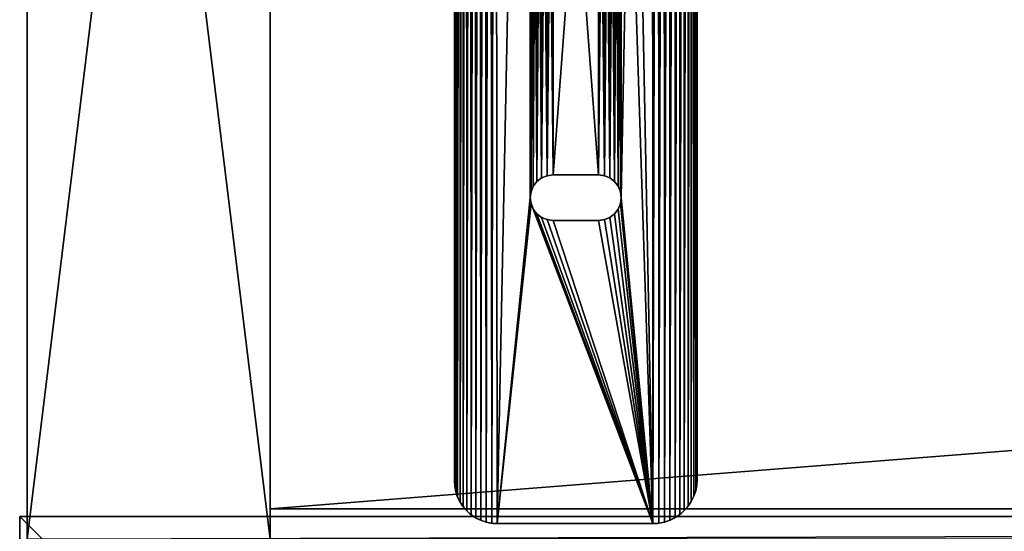
# Model space of a CAD drawing. Extents: x 0.1 to 80, y -15.8 to 62.7.
# Drawn here: x 7.6 to 15.7, y 41.5 to 45.7 of the extents above; entities that cross this region are included whole.
import ezdxf

# ---------------------------------------------------------------- set-up
doc = ezdxf.new("R2010")
doc.units = 0
doc.header["$MEASUREMENT"] = 0
doc.layers.get('0').update_dxf_attribs({"linetype": 'CONTINUOUS'})
for name, color, linetype in [('ALUMINUM', 36, 'CONTINUOUS'), ('BENCH_BRACKET', 36, 'CONTINUOUS'), ('BENCH_WOOD', 36, 'CONTINUOUS')]:
    doc.layers.add(name, color=color, linetype=linetype)

# ---------------------------------------------------------------- blocks, each defined once
blk = doc.blocks.new('COMPONENT_1')
for p, q in [((-1, 16.375, 3), (-1, 0, 3)), ((-1, 16.375, -1), (-1, 0, -1)), ((1, 16.375, 3), (1, 0, 3)), ((1, 16.375, -1), (1, 0, -1))]:
    blk.add_line(p, q)
mesh = blk.add_polyface()
corners = [(1, 0, 3), (-1, 16.375, 3), (-1, 0, 3), (1, 16.375, 3)]
mesh.append_faces([[corners[k] for k in face] for face in [(0, 1, 2), (1, 0, 3)]], dxfattribs={"vtx0": -1})
mesh = blk.add_polyface()
corners = [(1, 16.375, -1), (-1, 0, -1), (-1, 16.375, -1), (1, 0, -1)]
mesh.append_faces([[corners[k] for k in face] for face in [(0, 1, 2), (1, 0, 3)]], dxfattribs={"vtx0": -1})
mesh = blk.add_polyface()
corners = [(-1, 16.375, 3), (-1, 0, -1), (-1, 0, 3), (-1, 16.375, -1)]
mesh.append_faces([[corners[k] for k in face] for face in [(0, 1, 2), (1, 0, 3)]], dxfattribs={"vtx0": -1})
mesh = blk.add_polyface()
corners = [(1, 16.375, -1), (1, 0, 3), (1, 0, -1), (1, 16.375, 3)]
mesh.append_faces([[corners[k] for k in face] for face in [(0, 1, 2), (1, 0, 3)]], dxfattribs={"vtx0": -1})
blk = doc.blocks.new('COMPONENT_4')
at = {"color": 253}
for p, q in [((0.177, 16.0776, 0.375), (0.177, 16.0776)), ((0.2185, 16.0981, 0.375), (0.2185, 16.0981)), ((0.2623, 16.1129, 0.375), (0.2623, 16.1129)), ((0.3077, 16.122, 0.375), (0.3077, 16.122)), ((1.6354, 16.125, 0.375), (0.3539, 16.125, 0.375)), ((0.3539, 16.125, 0.375), (0.3539, 16.125)), ((1.6354, 16.125), (0.3539, 16.125)), ((1.6354, 16.125, 0.375), (1.6354, 16.125)), ((1.6829, 16.1219, 0.375), (1.6829, 16.1219)), ((1.7297, 16.1126, 0.375), (1.7297, 16.1126)), ((1.7749, 16.0972, 0.375), (1.7749, 16.0972)), ((1.8177, 16.0761, 0.375), (1.8177, 16.0761)), ((0.0731, 15.9865, 0.375), (0.0731, 15.9865)), ((0.1037, 16.0213, 0.375), (0.1037, 16.0213)), ((0.1385, 16.0519, 0.375), (0.1385, 16.0519)), ((1.8573, 16.0496, 0.375), (1.8573, 16.0496)), ((1.8932, 16.0182, 0.375), (1.8932, 16.0182)), ((1.9246, 15.9823, 0.375), (1.9246, 15.9823)), ((0.0269, 15.9065, 0.375), (0.0269, 15.9065)), ((0.0474, 15.948, 0.375), (0.0474, 15.948)), ((1.9511, 15.9427, 0.375), (1.9511, 15.9427)), ((1.9722, 15.8999, 0.375), (1.9722, 15.8999)), ((0.003, 15.8173, 0.375), (0.003, 15.8173)), ((0.0121, 15.8627, 0.375), (0.0121, 15.8627)), ((1.9876, 15.8547, 0.375), (1.9876, 15.8547)), ((0, 15.7711, 0.375), (0, 0.3362, 0.375)), ((0, 15.7711, 0.375), (0, 15.7711)), ((0, 15.7711), (0, 0.3362)), ((1.9969, 15.8079, 0.375), (1.9969, 15.8079)), ((2, 0.3707, 0.375), (2, 15.7604, 0.375)), ((2, 15.7604, 0.375), (2, 15.7604)), ((2, 0.3707), (2, 15.7604)), ((0.8125, 13.625, 0.375), (1.1875, 13.625, 0.375)), ((0.8125, 13.625), (1.1875, 13.625)), ((0.8125, 13.625, 0.375), (0.8125, 13.625)), ((1.1875, 13.625, 0.375), (1.1875, 13.625)), ((0.6799, 13.5701, 0.375), (0.6799, 13.5701)), ((0.7188, 13.5999, 0.375), (0.7188, 13.5999)), ((0.764, 13.6186, 0.375), (0.764, 13.6186)), ((1.236, 13.6186, 0.375), (1.236, 13.6186)), ((1.2812, 13.5999, 0.375), (1.2812, 13.5999)), ((1.3201, 13.5701, 0.375), (1.3201, 13.5701)), ((0.6314, 13.486, 0.375), (0.6314, 13.486)), ((0.6501, 13.5312, 0.375), (0.6501, 13.5312)), ((1.3499, 13.5312, 0.375), (1.3499, 13.5312)), ((1.3686, 13.486, 0.375), (1.3686, 13.486)), ((0.625, 13.4375, 0.375), (0.625, 13.4375)), ((0.6314, 13.389, 0.375), (0.6314, 13.389)), ((1.3686, 13.389, 0.375), (1.3686, 13.389)), ((1.375, 13.4375, 0.375), (1.375, 13.4375)), ((0.6501, 13.3437, 0.375), (0.6501, 13.3437)), ((0.6799, 13.3049, 0.375), (0.6799, 13.3049)), ((1.3201, 13.3049, 0.375), (1.3201, 13.3049)), ((1.3499, 13.3437, 0.375), (1.3499, 13.3437)), ((0.7188, 13.2751, 0.375), (0.7188, 13.2751)), ((0.764, 13.2564, 0.375), (0.764, 13.2564)), ((1.1875, 13.25, 0.375), (0.8125, 13.25, 0.375)), ((1.1875, 13.25), (0.8125, 13.25)), ((0.8125, 13.25, 0.375), (0.8125, 13.25)), ((1.1875, 13.25, 0.375), (1.1875, 13.25)), ((1.236, 13.2564, 0.375), (1.236, 13.2564)), ((1.2812, 13.2751, 0.375), (1.2812, 13.2751))]:
    blk.add_line(p, q, dxfattribs=at)
at = {"color": 253, "extrusion": (0, 0, -1)}
for centre, radius, start, end in [((-0.3539, 15.7711, -0.375), 0.3539, 0, 90), ((-0.3539, 15.7711), 0.3539, 0, 90), ((-1.6354, 15.7604, -0.375), 0.3646, 90, 180), ((-1.6354, 15.7604), 0.3646, 90, 180), ((-1.1875, 13.4375, -0.375), 0.1875, 90, 270), ((-1.1875, 13.4375), 0.1875, 90, 270)]:
    blk.add_arc(centre, radius, start, end, dxfattribs=at)
at = {"color": 253}
for centre in [(0.8125, 13.4375, 0.375), (0.8125, 13.4375)]:
    blk.add_arc(centre, 0.1875, 90, 270, dxfattribs=at)
mesh = blk.add_polyface(dxfattribs=at)
corners = [(0.0029, 0.2923, 0.375), (0, 15.7711, 0.375), (0, 0.3362, 0.375), (0.003, 15.8173, 0.375), (0.0115, 0.2492, 0.375), (0.0121, 15.8627, 0.375), (0.0256, 0.2075, 0.375), (0.0269, 15.9065, 0.375), (0.045, 0.1681, 0.375), (0.0474, 15.948, 0.375), (0.0695, 0.1315, 0.375), (0.0731, 15.9865, 0.375), (0.0985, 0.0985, 0.375), (0.1037, 16.0213, 0.375), (0.1315, 0.0695, 0.375), (0.1385, 16.0519, 0.375), (0.1681, 0.045, 0.375), (0.177, 16.0776, 0.375), (0.2075, 0.0256, 0.375), (0.2185, 16.0981, 0.375), (0.2492, 0.0115, 0.375), (0.2623, 16.1129, 0.375), (0.2923, 0.0029, 0.375), (0.3077, 16.122, 0.375), (0.3362, 0, 0.375), (0.3539, 16.125, 0.375), (0.625, 2.6875, 0.375), (0.6314, 2.639, 0.375), (1.6293, 0, 0.375), (0.6501, 2.5938, 0.375), (0.6799, 2.5549, 0.375), (0.7188, 2.5251, 0.375), (0.764, 2.5064, 0.375), (0.8125, 2.5, 0.375), (1.1875, 2.5, 0.375), (1.236, 2.5064, 0.375), (1.2812, 2.5251, 0.375), (1.3201, 2.5549, 0.375), (1.3499, 2.5938, 0.375), (1.3686, 2.639, 0.375), (1.375, 2.6875, 0.375), (1.375, 8.0625, 0.375), (1.375, 13.4375, 0.375), (0.6314, 13.486, 0.375), (1.6354, 16.125, 0.375), (0.625, 13.4375, 0.375), (0.625, 8.0625, 0.375), (0.6501, 13.5312, 0.375), (0.6799, 13.5701, 0.375), (0.7188, 13.5999, 0.375), (0.764, 13.6186, 0.375), (0.8125, 13.625, 0.375), (1.1875, 13.625, 0.375), (1.236, 13.6186, 0.375), (1.2812, 13.5999, 0.375), (1.3201, 13.5701, 0.375), (1.3499, 13.5312, 0.375), (1.3686, 13.486, 0.375), (1.6777, 0.0032, 0.375), (1.6829, 16.1219, 0.375), (1.7252, 0.0126, 0.375), (1.7297, 16.1126, 0.375), (1.7711, 0.0282, 0.375), (1.7749, 16.0972, 0.375), (1.8146, 0.0497, 0.375), (1.8177, 16.0761, 0.375), (1.855, 0.0766, 0.375), (1.8573, 16.0496, 0.375), (1.8914, 0.1086, 0.375), (1.8932, 16.0182, 0.375), (1.9234, 0.145, 0.375), (1.9246, 15.9823, 0.375), (1.9503, 0.1854, 0.375), (1.9511, 15.9427, 0.375), (1.9718, 0.2289, 0.375), (1.9722, 15.8999, 0.375), (1.9874, 0.2748, 0.375), (1.9876, 15.8547, 0.375), (1.9968, 0.3223, 0.375), (1.9969, 15.8079, 0.375), (2, 0.3707, 0.375), (2, 15.7604, 0.375), (0.6314, 8.111, 0.375), (0.6314, 13.389, 0.375), (0.6501, 8.1562, 0.375), (0.6501, 13.3437, 0.375), (0.6799, 8.1951, 0.375), (0.6799, 13.3049, 0.375), (0.7188, 8.2249, 0.375), (0.7188, 13.2751, 0.375), (0.764, 8.2436, 0.375), (0.764, 13.2564, 0.375), (0.8125, 8.25, 0.375), (0.8125, 13.25, 0.375), (1.1875, 8.25, 0.375), (1.1875, 13.25, 0.375), (1.236, 8.2436, 0.375), (1.236, 13.2564, 0.375), (1.2812, 8.2249, 0.375), (1.2812, 13.2751, 0.375), (1.3201, 8.1951, 0.375), (1.3201, 13.3049, 0.375), (1.3499, 8.1562, 0.375), (1.3499, 13.3437, 0.375), (1.3686, 8.111, 0.375), (1.3686, 13.389, 0.375), (0.6314, 2.736, 0.375), (0.6314, 8.014, 0.375), (0.6501, 2.7812, 0.375), (0.6501, 7.9687, 0.375), (0.6799, 2.8201, 0.375), (0.6799, 7.9299, 0.375), (0.7188, 2.8499, 0.375), (0.7188, 7.9001, 0.375), (0.764, 2.8686, 0.375), (0.764, 7.8814, 0.375), (0.8125, 2.875, 0.375), (0.8125, 7.875, 0.375), (1.1875, 2.875, 0.375), (1.1875, 7.875, 0.375), (1.236, 2.8686, 0.375), (1.236, 7.8814, 0.375), (1.2812, 2.8499, 0.375), (1.2812, 7.9001, 0.375), (1.3201, 2.8201, 0.375), (1.3201, 7.9299, 0.375), (1.3499, 2.7812, 0.375), (1.3499, 7.9687, 0.375), (1.3686, 2.736, 0.375), (1.3686, 8.014, 0.375)]
mesh.append_faces([[corners[k] for k in face] for face in [(0, 1, 2), (79, 80, 81)]], dxfattribs={"vtx0": -1, "color": 253})
mesh.append_faces([[corners[k] for k in face] for face in [(1, 0, 3), (3, 4, 5), (5, 6, 7), (7, 8, 9), (9, 10, 11), (11, 12, 13), (13, 14, 15), (15, 16, 17), (17, 18, 19), (19, 20, 21), (21, 22, 23), (23, 24, 25), (26, 24, 27), (27, 28, 29), (29, 28, 30), (30, 28, 31), (31, 28, 32), (32, 28, 33), (33, 28, 34), (34, 28, 35), (35, 28, 36), (36, 28, 37), (37, 28, 38), (38, 28, 39), (39, 28, 40), (25, 43, 44), (43, 25, 45), (44, 58, 59), (59, 60, 61), (61, 62, 63), (63, 64, 65), (65, 66, 67), (67, 68, 69), (69, 70, 71), (71, 72, 73), (73, 74, 75), (75, 76, 77), (77, 78, 79), (82, 45, 46), (45, 82, 83), (83, 84, 85), (85, 86, 87), (87, 88, 89), (89, 90, 91), (91, 92, 93), (93, 94, 95), (95, 96, 97), (97, 98, 99), (99, 100, 101), (101, 102, 103), (103, 104, 105), (105, 41, 42), (106, 46, 26), (46, 106, 107), (107, 108, 109), (109, 110, 111), (111, 112, 113), (113, 114, 115), (115, 116, 117), (117, 118, 119), (119, 120, 121), (121, 122, 123), (123, 124, 125), (125, 126, 127), (127, 128, 129), (129, 40, 41)]], dxfattribs={"vtx0": -1, "vtx1": -1, "color": 253})
mesh.append_faces([[corners[k] for k in face] for face in [(25, 24, 26), (40, 28, 41), (41, 28, 42), (45, 25, 26), (45, 26, 46), (44, 42, 28)]], dxfattribs={"vtx0": -1, "vtx1": -1, "vtx2": -1, "color": 253})
mesh.append_faces([[corners[k] for k in face] for face in [(3, 0, 4), (5, 4, 6), (7, 6, 8), (9, 8, 10), (11, 10, 12), (13, 12, 14), (15, 14, 16), (17, 16, 18), (19, 18, 20), (21, 20, 22), (23, 22, 24), (27, 24, 28), (44, 43, 47), (44, 47, 48), (44, 48, 49), (44, 49, 50), (44, 50, 51), (44, 51, 52), (44, 52, 53), (44, 53, 54), (44, 54, 55), (44, 55, 56), (44, 56, 57), (44, 57, 42), (44, 28, 58), (59, 58, 60), (61, 60, 62), (63, 62, 64), (65, 64, 66), (67, 66, 68), (69, 68, 70), (71, 70, 72), (73, 72, 74), (75, 74, 76), (77, 76, 78), (79, 78, 80), (83, 82, 84), (85, 84, 86), (87, 86, 88), (89, 88, 90), (91, 90, 92), (93, 92, 94), (95, 94, 96), (97, 96, 98), (99, 98, 100), (101, 100, 102), (103, 102, 104), (105, 104, 41), (107, 106, 108), (109, 108, 110), (111, 110, 112), (113, 112, 114), (115, 114, 116), (117, 116, 118), (119, 118, 120), (121, 120, 122), (123, 122, 124), (125, 124, 126), (127, 126, 128), (129, 128, 40)]], dxfattribs={"vtx0": -1, "vtx2": -1, "color": 253})
mesh = blk.add_polyface(dxfattribs=at)
corners = [(0.3539, 16.125), (0.6314, 13.486), (0.625, 13.4375), (1.6354, 16.125), (0.6501, 13.5312), (0.6799, 13.5701), (0.7188, 13.5999), (0.764, 13.6186), (0.8125, 13.625), (1.1875, 13.625), (1.236, 13.6186), (1.2812, 13.5999), (1.3201, 13.5701), (1.3499, 13.5312), (1.3686, 13.486), (1.375, 13.4375), (1.375, 8.0625), (1.375, 2.6875), (1.6293, 0), (1.6777, 0.0032), (1.6829, 16.1219), (1.7252, 0.0126), (1.7297, 16.1126), (1.7711, 0.0282), (1.7749, 16.0972), (1.8146, 0.0497), (1.8177, 16.0761), (1.855, 0.0766), (1.8573, 16.0496), (1.8914, 0.1086), (1.8932, 16.0182), (1.9234, 0.145), (1.9246, 15.9823), (1.9503, 0.1854), (1.9511, 15.9427), (1.9718, 0.2289), (1.9722, 15.8999), (1.9874, 0.2748), (1.9876, 15.8547), (1.9968, 0.3223), (1.9969, 15.8079), (2, 0.3707), (2, 15.7604), (0.003, 15.8173), (0, 0.3362), (0, 15.7711), (0.0029, 0.2923), (0.0115, 0.2492), (0.0121, 15.8627), (0.0256, 0.2075), (0.0269, 15.9065), (0.045, 0.1681), (0.0474, 15.948), (0.0695, 0.1315), (0.0731, 15.9865), (0.0985, 0.0985), (0.1037, 16.0213), (0.1315, 0.0695), (0.1385, 16.0519), (0.1681, 0.045), (0.177, 16.0776), (0.2075, 0.0256), (0.2185, 16.0981), (0.2492, 0.0115), (0.2623, 16.1129), (0.2923, 0.0029), (0.3077, 16.122), (0.3362, 0), (0.625, 2.6875), (0.6314, 2.639), (0.625, 8.0625), (0.6501, 2.5938), (0.6799, 2.5549), (0.7188, 2.5251), (0.764, 2.5064), (0.8125, 2.5), (1.1875, 2.5), (1.236, 2.5064), (1.2812, 2.5251), (1.3201, 2.5549), (1.3499, 2.5938), (1.3686, 2.639), (0.6314, 8.014), (0.6314, 2.736), (0.6501, 7.9687), (0.6501, 2.7812), (0.6799, 7.9299), (0.6799, 2.8201), (0.7188, 7.9001), (0.7188, 2.8499), (0.764, 7.8814), (0.764, 2.8686), (0.8125, 7.875), (0.8125, 2.875), (1.1875, 7.875), (1.1875, 2.875), (1.236, 7.8814), (1.236, 2.8686), (1.2812, 7.9001), (1.2812, 2.8499), (1.3201, 7.9299), (1.3201, 2.8201), (1.3499, 7.9687), (1.3499, 2.7812), (1.3686, 8.014), (1.3686, 2.736), (0.6314, 13.389), (0.6314, 8.111), (0.6501, 13.3437), (0.6501, 8.1562), (0.6799, 13.3049), (0.6799, 8.1951), (0.7188, 13.2751), (0.7188, 8.2249), (0.764, 13.2564), (0.764, 8.2436), (0.8125, 13.25), (0.8125, 8.25), (1.1875, 13.25), (1.1875, 8.25), (1.236, 13.2564), (1.236, 8.2436), (1.2812, 13.2751), (1.2812, 8.2249), (1.3201, 13.3049), (1.3201, 8.1951), (1.3499, 13.3437), (1.3499, 8.1562), (1.3686, 13.389), (1.3686, 8.111)]
mesh.append_faces([[corners[k] for k in face] for face in [(41, 40, 42), (43, 44, 45)]], dxfattribs={"vtx0": -1, "color": 253})
mesh.append_faces([[corners[k] for k in face] for face in [(1, 3, 4), (4, 3, 5), (5, 3, 6), (6, 3, 7), (7, 3, 8), (8, 3, 9), (9, 3, 10), (10, 3, 11), (11, 3, 12), (12, 3, 13), (13, 3, 14), (14, 3, 15), (18, 3, 19), (19, 20, 21), (21, 22, 23), (23, 24, 25), (25, 26, 27), (27, 28, 29), (29, 30, 31), (31, 32, 33), (33, 34, 35), (35, 36, 37), (37, 38, 39), (39, 40, 41), (44, 43, 46), (46, 43, 47), (47, 48, 49), (49, 50, 51), (51, 52, 53), (53, 54, 55), (55, 56, 57), (57, 58, 59), (59, 60, 61), (61, 62, 63), (63, 64, 65), (65, 66, 67), (67, 69, 18), (82, 68, 70), (68, 82, 83), (83, 84, 85), (85, 86, 87), (87, 88, 89), (89, 90, 91), (91, 92, 93), (93, 94, 95), (95, 96, 97), (97, 98, 99), (99, 100, 101), (101, 102, 103), (103, 104, 105), (105, 16, 17), (106, 70, 2), (70, 106, 107), (107, 108, 109), (109, 110, 111), (111, 112, 113), (113, 114, 115), (115, 116, 117), (117, 118, 119), (119, 120, 121), (121, 122, 123), (123, 124, 125), (125, 126, 127), (127, 128, 129), (129, 15, 16)]], dxfattribs={"vtx0": -1, "vtx1": -1, "color": 253})
mesh.append_faces([[corners[k] for k in face] for face in [(15, 3, 16), (16, 3, 17), (17, 3, 18), (67, 0, 68), (68, 0, 2), (68, 2, 70)]], dxfattribs={"vtx0": -1, "vtx1": -1, "vtx2": -1, "color": 253})
mesh.append_faces([[corners[k] for k in face] for face in [(0, 1, 2), (1, 0, 3), (19, 3, 20), (21, 20, 22), (23, 22, 24), (25, 24, 26), (27, 26, 28), (29, 28, 30), (31, 30, 32), (33, 32, 34), (35, 34, 36), (37, 36, 38), (39, 38, 40), (47, 43, 48), (49, 48, 50), (51, 50, 52), (53, 52, 54), (55, 54, 56), (57, 56, 58), (59, 58, 60), (61, 60, 62), (63, 62, 64), (65, 64, 66), (67, 66, 0), (67, 68, 69), (18, 69, 71), (18, 71, 72), (18, 72, 73), (18, 73, 74), (18, 74, 75), (18, 75, 76), (18, 76, 77), (18, 77, 78), (18, 78, 79), (18, 79, 80), (18, 80, 81), (18, 81, 17), (83, 82, 84), (85, 84, 86), (87, 86, 88), (89, 88, 90), (91, 90, 92), (93, 92, 94), (95, 94, 96), (97, 96, 98), (99, 98, 100), (101, 100, 102), (103, 102, 104), (105, 104, 16), (107, 106, 108), (109, 108, 110), (111, 110, 112), (113, 112, 114), (115, 114, 116), (117, 116, 118), (119, 118, 120), (121, 120, 122), (123, 122, 124), (125, 124, 126), (127, 126, 128), (129, 128, 15)]], dxfattribs={"vtx0": -1, "vtx2": -1, "color": 253})
mesh = blk.add_polyface(dxfattribs=at)
corners = [(0.1385, 16.0519, 0.375), (0.177, 16.0776), (0.1385, 16.0519), (0.177, 16.0776, 0.375)]
mesh.append_faces([[corners[k] for k in face] for face in [(0, 1, 2), (1, 0, 3)]], dxfattribs={"vtx0": -1, "color": 253})
mesh = blk.add_polyface(dxfattribs=at)
corners = [(0.177, 16.0776, 0.375), (0.2185, 16.0981), (0.177, 16.0776), (0.2185, 16.0981, 0.375)]
mesh.append_faces([[corners[k] for k in face] for face in [(0, 1, 2), (1, 0, 3)]], dxfattribs={"vtx0": -1, "color": 253})
mesh = blk.add_polyface(dxfattribs=at)
corners = [(0.2185, 16.0981, 0.375), (0.2623, 16.1129), (0.2185, 16.0981), (0.2623, 16.1129, 0.375)]
mesh.append_faces([[corners[k] for k in face] for face in [(0, 1, 2), (1, 0, 3)]], dxfattribs={"vtx0": -1, "color": 253})
mesh = blk.add_polyface(dxfattribs=at)
corners = [(0.2623, 16.1129, 0.375), (0.3077, 16.122), (0.2623, 16.1129), (0.3077, 16.122, 0.375)]
mesh.append_faces([[corners[k] for k in face] for face in [(0, 1, 2), (1, 0, 3)]], dxfattribs={"vtx0": -1, "color": 253})
mesh = blk.add_polyface(dxfattribs=at)
corners = [(0.3077, 16.122, 0.375), (0.3539, 16.125), (0.3077, 16.122), (0.3539, 16.125, 0.375)]
mesh.append_faces([[corners[k] for k in face] for face in [(0, 1, 2), (1, 0, 3)]], dxfattribs={"vtx0": -1, "color": 253})
mesh = blk.add_polyface(dxfattribs=at)
corners = [(0.3539, 16.125, 0.375), (1.6354, 16.125), (0.3539, 16.125), (1.6354, 16.125, 0.375)]
mesh.append_faces([[corners[k] for k in face] for face in [(0, 1, 2), (1, 0, 3)]], dxfattribs={"vtx0": -1, "color": 253})
mesh = blk.add_polyface(dxfattribs=at)
corners = [(1.6354, 16.125, 0.375), (1.6829, 16.1219), (1.6354, 16.125), (1.6829, 16.1219, 0.375)]
mesh.append_faces([[corners[k] for k in face] for face in [(0, 1, 2), (1, 0, 3)]], dxfattribs={"vtx0": -1, "color": 253})
mesh = blk.add_polyface(dxfattribs=at)
corners = [(1.6829, 16.1219, 0.375), (1.7297, 16.1126), (1.6829, 16.1219), (1.7297, 16.1126, 0.375)]
mesh.append_faces([[corners[k] for k in face] for face in [(0, 1, 2), (1, 0, 3)]], dxfattribs={"vtx0": -1, "color": 253})
mesh = blk.add_polyface(dxfattribs=at)
corners = [(1.7297, 16.1126, 0.375), (1.7749, 16.0972), (1.7297, 16.1126), (1.7749, 16.0972, 0.375)]
mesh.append_faces([[corners[k] for k in face] for face in [(0, 1, 2), (1, 0, 3)]], dxfattribs={"vtx0": -1, "color": 253})
mesh = blk.add_polyface(dxfattribs=at)
corners = [(1.7749, 16.0972, 0.375), (1.8177, 16.0761), (1.7749, 16.0972), (1.8177, 16.0761, 0.375)]
mesh.append_faces([[corners[k] for k in face] for face in [(0, 1, 2), (1, 0, 3)]], dxfattribs={"vtx0": -1, "color": 253})
mesh = blk.add_polyface(dxfattribs=at)
corners = [(1.8177, 16.0761, 0.375), (1.8573, 16.0496), (1.8177, 16.0761), (1.8573, 16.0496, 0.375)]
mesh.append_faces([[corners[k] for k in face] for face in [(0, 1, 2), (1, 0, 3)]], dxfattribs={"vtx0": -1, "color": 253})
mesh = blk.add_polyface(dxfattribs=at)
corners = [(0.0731, 15.9865, 0.375), (0.0474, 15.948), (0.0474, 15.948, 0.375), (0.0731, 15.9865)]
mesh.append_faces([[corners[k] for k in face] for face in [(0, 1, 2), (1, 0, 3)]], dxfattribs={"vtx0": -1, "color": 253})
mesh = blk.add_polyface(dxfattribs=at)
corners = [(0.1037, 16.0213, 0.375), (0.0731, 15.9865), (0.0731, 15.9865, 0.375), (0.1037, 16.0213)]
mesh.append_faces([[corners[k] for k in face] for face in [(0, 1, 2), (1, 0, 3)]], dxfattribs={"vtx0": -1, "color": 253})
mesh = blk.add_polyface(dxfattribs=at)
corners = [(0.1037, 16.0213, 0.375), (0.1385, 16.0519), (0.1037, 16.0213), (0.1385, 16.0519, 0.375)]
mesh.append_faces([[corners[k] for k in face] for face in [(0, 1, 2), (1, 0, 3)]], dxfattribs={"vtx0": -1, "color": 253})
mesh = blk.add_polyface(dxfattribs=at)
corners = [(1.8573, 16.0496, 0.375), (1.8932, 16.0182), (1.8573, 16.0496), (1.8932, 16.0182, 0.375)]
mesh.append_faces([[corners[k] for k in face] for face in [(0, 1, 2), (1, 0, 3)]], dxfattribs={"vtx0": -1, "color": 253})
mesh = blk.add_polyface(dxfattribs=at)
corners = [(1.8932, 16.0182), (1.9246, 15.9823, 0.375), (1.9246, 15.9823), (1.8932, 16.0182, 0.375)]
mesh.append_faces([[corners[k] for k in face] for face in [(0, 1, 2), (1, 0, 3)]], dxfattribs={"vtx0": -1, "color": 253})
mesh = blk.add_polyface(dxfattribs=at)
corners = [(1.9246, 15.9823), (1.9511, 15.9427, 0.375), (1.9511, 15.9427), (1.9246, 15.9823, 0.375)]
mesh.append_faces([[corners[k] for k in face] for face in [(0, 1, 2), (1, 0, 3)]], dxfattribs={"vtx0": -1, "color": 253})
mesh = blk.add_polyface(dxfattribs=at)
corners = [(0.0269, 15.9065, 0.375), (0.0121, 15.8627), (0.0121, 15.8627, 0.375), (0.0269, 15.9065)]
mesh.append_faces([[corners[k] for k in face] for face in [(0, 1, 2), (1, 0, 3)]], dxfattribs={"vtx0": -1, "color": 253})
mesh = blk.add_polyface(dxfattribs=at)
corners = [(0.0474, 15.948, 0.375), (0.0269, 15.9065), (0.0269, 15.9065, 0.375), (0.0474, 15.948)]
mesh.append_faces([[corners[k] for k in face] for face in [(0, 1, 2), (1, 0, 3)]], dxfattribs={"vtx0": -1, "color": 253})
mesh = blk.add_polyface(dxfattribs=at)
corners = [(1.9511, 15.9427), (1.9722, 15.8999, 0.375), (1.9722, 15.8999), (1.9511, 15.9427, 0.375)]
mesh.append_faces([[corners[k] for k in face] for face in [(0, 1, 2), (1, 0, 3)]], dxfattribs={"vtx0": -1, "color": 253})
mesh = blk.add_polyface(dxfattribs=at)
corners = [(1.9722, 15.8999), (1.9876, 15.8547, 0.375), (1.9876, 15.8547), (1.9722, 15.8999, 0.375)]
mesh.append_faces([[corners[k] for k in face] for face in [(0, 1, 2), (1, 0, 3)]], dxfattribs={"vtx0": -1, "color": 253})
mesh = blk.add_polyface(dxfattribs=at)
corners = [(0.003, 15.8173, 0.375), (0, 15.7711), (0, 15.7711, 0.375), (0.003, 15.8173)]
mesh.append_faces([[corners[k] for k in face] for face in [(0, 1, 2), (1, 0, 3)]], dxfattribs={"vtx0": -1, "color": 253})
mesh = blk.add_polyface(dxfattribs=at)
corners = [(0.0121, 15.8627, 0.375), (0.003, 15.8173), (0.003, 15.8173, 0.375), (0.0121, 15.8627)]
mesh.append_faces([[corners[k] for k in face] for face in [(0, 1, 2), (1, 0, 3)]], dxfattribs={"vtx0": -1, "color": 253})
mesh = blk.add_polyface(dxfattribs=at)
corners = [(1.9876, 15.8547), (1.9969, 15.8079, 0.375), (1.9969, 15.8079), (1.9876, 15.8547, 0.375)]
mesh.append_faces([[corners[k] for k in face] for face in [(0, 1, 2), (1, 0, 3)]], dxfattribs={"vtx0": -1, "color": 253})
mesh = blk.add_polyface(dxfattribs=at)
corners = [(0, 15.7711, 0.375), (0, 0.3362), (0, 0.3362, 0.375), (0, 15.7711)]
mesh.append_faces([[corners[k] for k in face] for face in [(0, 1, 2), (1, 0, 3)]], dxfattribs={"vtx0": -1, "color": 253})
mesh = blk.add_polyface(dxfattribs=at)
corners = [(1.9969, 15.8079), (2, 15.7604, 0.375), (2, 15.7604), (1.9969, 15.8079, 0.375)]
mesh.append_faces([[corners[k] for k in face] for face in [(0, 1, 2), (1, 0, 3)]], dxfattribs={"vtx0": -1, "color": 253})
mesh = blk.add_polyface(dxfattribs=at)
corners = [(2, 15.7604), (2, 0.3707, 0.375), (2, 0.3707), (2, 15.7604, 0.375)]
mesh.append_faces([[corners[k] for k in face] for face in [(0, 1, 2), (1, 0, 3)]], dxfattribs={"vtx0": -1, "color": 253})
mesh = blk.add_polyface(dxfattribs=at)
corners = [(0.8125, 13.625, 0.375), (0.764, 13.6186), (0.8125, 13.625), (0.764, 13.6186, 0.375)]
mesh.append_faces([[corners[k] for k in face] for face in [(0, 1, 2), (1, 0, 3)]], dxfattribs={"vtx0": -1, "color": 253})
mesh = blk.add_polyface(dxfattribs=at)
corners = [(1.1875, 13.625, 0.375), (0.8125, 13.625), (1.1875, 13.625), (0.8125, 13.625, 0.375)]
mesh.append_faces([[corners[k] for k in face] for face in [(0, 1, 2), (1, 0, 3)]], dxfattribs={"vtx0": -1, "color": 253})
mesh = blk.add_polyface(dxfattribs=at)
corners = [(1.236, 13.6186, 0.375), (1.1875, 13.625), (1.236, 13.6186), (1.1875, 13.625, 0.375)]
mesh.append_faces([[corners[k] for k in face] for face in [(0, 1, 2), (1, 0, 3)]], dxfattribs={"vtx0": -1, "color": 253})
mesh = blk.add_polyface(dxfattribs=at)
corners = [(0.6799, 13.5701), (0.6501, 13.5312, 0.375), (0.6501, 13.5312), (0.6799, 13.5701, 0.375)]
mesh.append_faces([[corners[k] for k in face] for face in [(0, 1, 2), (1, 0, 3)]], dxfattribs={"vtx0": -1, "color": 253})
mesh = blk.add_polyface(dxfattribs=at)
corners = [(0.7188, 13.5999, 0.375), (0.6799, 13.5701), (0.7188, 13.5999), (0.6799, 13.5701, 0.375)]
mesh.append_faces([[corners[k] for k in face] for face in [(0, 1, 2), (1, 0, 3)]], dxfattribs={"vtx0": -1, "color": 253})
mesh = blk.add_polyface(dxfattribs=at)
corners = [(0.764, 13.6186, 0.375), (0.7188, 13.5999), (0.764, 13.6186), (0.7188, 13.5999, 0.375)]
mesh.append_faces([[corners[k] for k in face] for face in [(0, 1, 2), (1, 0, 3)]], dxfattribs={"vtx0": -1, "color": 253})
mesh = blk.add_polyface(dxfattribs=at)
corners = [(1.2812, 13.5999, 0.375), (1.236, 13.6186), (1.2812, 13.5999), (1.236, 13.6186, 0.375)]
mesh.append_faces([[corners[k] for k in face] for face in [(0, 1, 2), (1, 0, 3)]], dxfattribs={"vtx0": -1, "color": 253})
mesh = blk.add_polyface(dxfattribs=at)
corners = [(1.3201, 13.5701, 0.375), (1.2812, 13.5999), (1.3201, 13.5701), (1.2812, 13.5999, 0.375)]
mesh.append_faces([[corners[k] for k in face] for face in [(0, 1, 2), (1, 0, 3)]], dxfattribs={"vtx0": -1, "color": 253})
mesh = blk.add_polyface(dxfattribs=at)
corners = [(1.3201, 13.5701, 0.375), (1.3499, 13.5312), (1.3499, 13.5312, 0.375), (1.3201, 13.5701)]
mesh.append_faces([[corners[k] for k in face] for face in [(0, 1, 2), (1, 0, 3)]], dxfattribs={"vtx0": -1, "color": 253})
mesh = blk.add_polyface(dxfattribs=at)
corners = [(0.6314, 13.486), (0.625, 13.4375, 0.375), (0.625, 13.4375), (0.6314, 13.486, 0.375)]
mesh.append_faces([[corners[k] for k in face] for face in [(0, 1, 2), (1, 0, 3)]], dxfattribs={"vtx0": -1, "color": 253})
mesh = blk.add_polyface(dxfattribs=at)
corners = [(0.6501, 13.5312), (0.6314, 13.486, 0.375), (0.6314, 13.486), (0.6501, 13.5312, 0.375)]
mesh.append_faces([[corners[k] for k in face] for face in [(0, 1, 2), (1, 0, 3)]], dxfattribs={"vtx0": -1, "color": 253})
mesh = blk.add_polyface(dxfattribs=at)
corners = [(1.3499, 13.5312, 0.375), (1.3686, 13.486), (1.3686, 13.486, 0.375), (1.3499, 13.5312)]
mesh.append_faces([[corners[k] for k in face] for face in [(0, 1, 2), (1, 0, 3)]], dxfattribs={"vtx0": -1, "color": 253})
mesh = blk.add_polyface(dxfattribs=at)
corners = [(1.3686, 13.486, 0.375), (1.375, 13.4375), (1.375, 13.4375, 0.375), (1.3686, 13.486)]
mesh.append_faces([[corners[k] for k in face] for face in [(0, 1, 2), (1, 0, 3)]], dxfattribs={"vtx0": -1, "color": 253})
mesh = blk.add_polyface(dxfattribs=at)
corners = [(0.625, 13.4375), (0.6314, 13.389, 0.375), (0.6314, 13.389), (0.625, 13.4375, 0.375)]
mesh.append_faces([[corners[k] for k in face] for face in [(0, 1, 2), (1, 0, 3)]], dxfattribs={"vtx0": -1, "color": 253})
mesh = blk.add_polyface(dxfattribs=at)
corners = [(0.6314, 13.389), (0.6501, 13.3437, 0.375), (0.6501, 13.3437), (0.6314, 13.389, 0.375)]
mesh.append_faces([[corners[k] for k in face] for face in [(0, 1, 2), (1, 0, 3)]], dxfattribs={"vtx0": -1, "color": 253})
mesh = blk.add_polyface(dxfattribs=at)
corners = [(1.3686, 13.389, 0.375), (1.3499, 13.3437), (1.3499, 13.3437, 0.375), (1.3686, 13.389)]
mesh.append_faces([[corners[k] for k in face] for face in [(0, 1, 2), (1, 0, 3)]], dxfattribs={"vtx0": -1, "color": 253})
mesh = blk.add_polyface(dxfattribs=at)
corners = [(1.375, 13.4375, 0.375), (1.3686, 13.389), (1.3686, 13.389, 0.375), (1.375, 13.4375)]
mesh.append_faces([[corners[k] for k in face] for face in [(0, 1, 2), (1, 0, 3)]], dxfattribs={"vtx0": -1, "color": 253})
mesh = blk.add_polyface(dxfattribs=at)
corners = [(0.6501, 13.3437), (0.6799, 13.3049, 0.375), (0.6799, 13.3049), (0.6501, 13.3437, 0.375)]
mesh.append_faces([[corners[k] for k in face] for face in [(0, 1, 2), (1, 0, 3)]], dxfattribs={"vtx0": -1, "color": 253})
mesh = blk.add_polyface(dxfattribs=at)
corners = [(0.6799, 13.3049, 0.375), (0.7188, 13.2751), (0.6799, 13.3049), (0.7188, 13.2751, 0.375)]
mesh.append_faces([[corners[k] for k in face] for face in [(0, 1, 2), (1, 0, 3)]], dxfattribs={"vtx0": -1, "color": 253})
mesh = blk.add_polyface(dxfattribs=at)
corners = [(1.2812, 13.2751, 0.375), (1.3201, 13.3049), (1.2812, 13.2751), (1.3201, 13.3049, 0.375)]
mesh.append_faces([[corners[k] for k in face] for face in [(0, 1, 2), (1, 0, 3)]], dxfattribs={"vtx0": -1, "color": 253})
mesh = blk.add_polyface(dxfattribs=at)
corners = [(1.3499, 13.3437, 0.375), (1.3201, 13.3049), (1.3201, 13.3049, 0.375), (1.3499, 13.3437)]
mesh.append_faces([[corners[k] for k in face] for face in [(0, 1, 2), (1, 0, 3)]], dxfattribs={"vtx0": -1, "color": 253})
mesh = blk.add_polyface(dxfattribs=at)
corners = [(0.7188, 13.2751, 0.375), (0.764, 13.2564), (0.7188, 13.2751), (0.764, 13.2564, 0.375)]
mesh.append_faces([[corners[k] for k in face] for face in [(0, 1, 2), (1, 0, 3)]], dxfattribs={"vtx0": -1, "color": 253})
mesh = blk.add_polyface(dxfattribs=at)
corners = [(0.764, 13.2564, 0.375), (0.8125, 13.25), (0.764, 13.2564), (0.8125, 13.25, 0.375)]
mesh.append_faces([[corners[k] for k in face] for face in [(0, 1, 2), (1, 0, 3)]], dxfattribs={"vtx0": -1, "color": 253})
mesh = blk.add_polyface(dxfattribs=at)
corners = [(0.8125, 13.25, 0.375), (1.1875, 13.25), (0.8125, 13.25), (1.1875, 13.25, 0.375)]
mesh.append_faces([[corners[k] for k in face] for face in [(0, 1, 2), (1, 0, 3)]], dxfattribs={"vtx0": -1, "color": 253})
mesh = blk.add_polyface(dxfattribs=at)
corners = [(1.1875, 13.25, 0.375), (1.236, 13.2564), (1.1875, 13.25), (1.236, 13.2564, 0.375)]
mesh.append_faces([[corners[k] for k in face] for face in [(0, 1, 2), (1, 0, 3)]], dxfattribs={"vtx0": -1, "color": 253})
mesh = blk.add_polyface(dxfattribs=at)
corners = [(1.236, 13.2564, 0.375), (1.2812, 13.2751), (1.236, 13.2564), (1.2812, 13.2751, 0.375)]
mesh.append_faces([[corners[k] for k in face] for face in [(0, 1, 2), (1, 0, 3)]], dxfattribs={"vtx0": -1, "color": 253})
blk = doc.blocks.new('UNION')
for p, q in [((6.625, 51.375, 2), (6.625, -21, 2)), ((6.625, -21), (6.625, 51.375)), ((6.625, -21, 2), (6.625, -21)), ((6.625, -21), (43, -21)), ((6.625, -21, 2), (43, -21, 2))]:
    blk.add_line(p, q)
mesh = blk.add_polyface()
corners = [(6.625, 51.375, 2), (6.625, -21), (6.625, -21, 2), (6.625, 51.375)]
mesh.append_faces([[corners[k] for k in face] for face in [(0, 1, 2), (1, 0, 3)]], dxfattribs={"vtx0": -1})
mesh = blk.add_polyface()
corners = [(6.625, -21, 2), (8.875, -18.75, 2), (6.625, 51.375, 2), (43, -21, 2), (8.875, 49.125, 2), (40.75, -18.75, 2), (40.75, 49.125, 2), (43, 51.375, 2)]
mesh.append_faces([[corners[k] for k in face] for face in [(0, 1, 2), (1, 3, 5), (5, 3, 6), (7, 6, 3)]], dxfattribs={"vtx0": -1, "vtx1": -1})
mesh.append_faces([[corners[k] for k in face] for face in [(1, 0, 3), (2, 1, 4), (4, 7, 2), (7, 4, 6)]], dxfattribs={"vtx0": -1, "vtx2": -1})
mesh = blk.add_polyface()
corners = [(43, 51.375), (6.8125, 51.1875), (6.625, 51.375), (42.8125, 51.1875), (42.8125, -20.8125), (6.625, -21), (6.8125, -20.8125), (43, -21)]
mesh.append_faces([[corners[k] for k in face] for face in [(0, 1, 2), (1, 0, 3), (3, 0, 4), (5, 6, 7), (6, 2, 1), (7, 4, 0)]], dxfattribs={"vtx0": -1, "vtx1": -1})
mesh.append_faces([[corners[k] for k in face] for face in [(6, 5, 2), (7, 6, 4)]], dxfattribs={"vtx0": -1, "vtx2": -1})
mesh = blk.add_polyface()
corners = [(43, -21, 2), (6.625, -21), (43, -21), (6.625, -21, 2)]
mesh.append_faces([[corners[k] for k in face] for face in [(0, 1, 2), (1, 0, 3)]], dxfattribs={"vtx0": -1})
blk = doc.blocks.new('GROUP_34')
for p, q in [((-332.3921, 6.814), (-400.6421, 6.814)), ((-332.3921, 6.814, 1.4375), (-400.6421, 6.814, 1.4375)), ((-332.3921, 6.814, 1.4375), (-332.3921, 6.814)), ((-332.3921, 1.439, 1.4375), (-332.3921, 6.814, 1.4375)), ((-332.3921, 6.814), (-332.3921, 1.439))]:
    blk.add_line(p, q)
mesh = blk.add_polyface()
corners = [(-332.3921, 1.439, 1.4375), (-400.6421, 6.814, 1.4375), (-400.6421, 1.439, 1.4375), (-332.3921, 6.814, 1.4375)]
mesh.append_faces([[corners[k] for k in face] for face in [(0, 1, 2), (1, 0, 3)]], dxfattribs={"vtx0": -1})
mesh = blk.add_polyface()
corners = [(-400.6421, 6.814, 1.4375), (-332.3921, 6.814), (-400.6421, 6.814), (-332.3921, 6.814, 1.4375)]
mesh.append_faces([[corners[k] for k in face] for face in [(0, 1, 2), (1, 0, 3)]], dxfattribs={"vtx0": -1})
mesh = blk.add_polyface()
corners = [(-332.3921, 6.814), (-400.6421, 1.439), (-400.6421, 6.814), (-332.3921, 1.439)]
mesh.append_faces([[corners[k] for k in face] for face in [(0, 1, 2), (1, 0, 3)]], dxfattribs={"vtx0": -1})
mesh = blk.add_polyface()
corners = [(-332.3921, 6.814), (-332.3921, 1.439, 1.4375), (-332.3921, 1.439), (-332.3921, 6.814, 1.4375)]
mesh.append_faces([[corners[k] for k in face] for face in [(0, 1, 2), (1, 0, 3)]], dxfattribs={"vtx0": -1})

msp = doc.modelspace()

# ---------------------------------------------------------------- block references
at = {"extrusion": (-7.65714e-16, 0, -1), "zscale": -1, "rotation": 180}
msp.add_blockref('COMPONENT_4', (-11.1621, 57.7114, -15.75), dxfattribs=at)
at = {"layer": 'ALUMINUM', "color": 253, "rotation": 270}
msp.add_blockref('UNION', (28.5823, 48.2708, 25.25), dxfattribs=at)
at = {"layer": 'BENCH_BRACKET', "color": 253, "extrusion": (-7.65714e-16, 0, -1), "zscale": -1, "rotation": 180}
msp.add_blockref('COMPONENT_1', (-8.6448, 57.8333, -14.375), dxfattribs=at)
at = {"layer": 'BENCH_WOOD', "color": 48, "rotation": 180}
msp.add_blockref('GROUP_34', (-322.7473, 48.5223, 16.125), dxfattribs=at)

doc.saveas('drawing.dxf')
